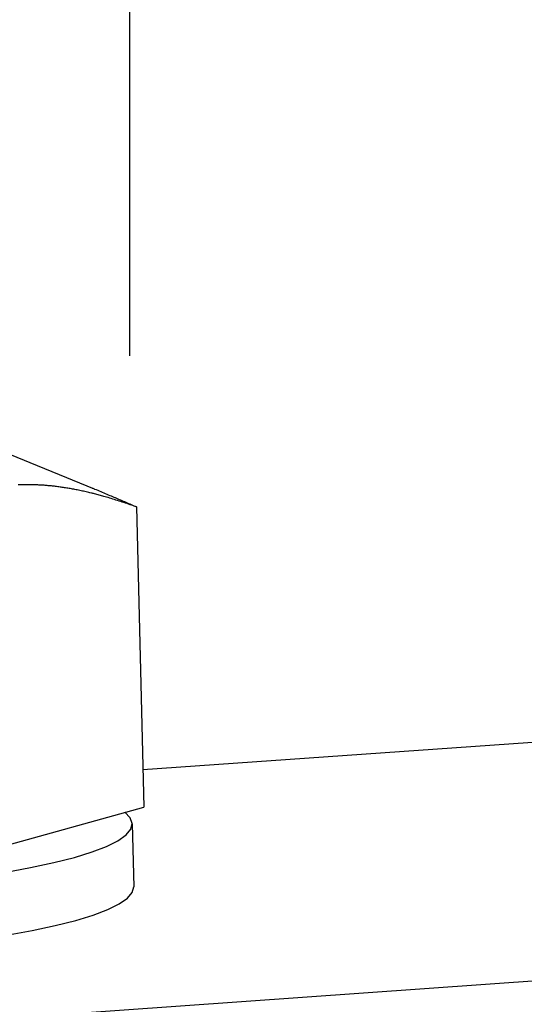
# Model space of a CAD drawing. Units: inches. Extents: x 0 to 44, y 0 to 34.
# Drawn here: x 14.2 to 14.6, y 25.3 to 26.1 of the extents above; entities that cross this region are included whole.
import ezdxf

# ---------------------------------------------------------------- set-up
doc = ezdxf.new("R2010")
doc.units = ezdxf.units.IN
doc.header["$MEASUREMENT"] = 0
doc.layers.add('PV', color=3, linetype='Continuous')
doc.layers.add('title', color=7, linetype='Continuous')

msp = doc.modelspace()

# ---------------------------------------------------------------- linework, layer by layer
at = {"layer": 'PV', "color": 7}
for p, q in [((14.2728, 25.6941), (14.1953, 25.72568)), ((14.20975, 25.69758), (14.20857, 25.69753)), ((14.21092, 25.69762), (14.20975, 25.69758)), ((14.2121, 25.69766), (14.21092, 25.69762)), ((14.21327, 25.69768), (14.2121, 25.69766)), ((14.21445, 25.6977), (14.21327, 25.69768)), ((14.21526, 25.69771), (14.21445, 25.6977)), ((14.21607, 25.69772), (14.21526, 25.69771)), ((14.21688, 25.69772), (14.21607, 25.69772)), ((14.21769, 25.69772), (14.21688, 25.69772)), ((14.2185, 25.69772), (14.21769, 25.69772)), ((14.21931, 25.69771), (14.2185, 25.69772)), ((14.22012, 25.6977), (14.21931, 25.69771)), ((14.22093, 25.69768), (14.22012, 25.6977)), ((14.22175, 25.69766), (14.22093, 25.69768)), ((14.22256, 25.69764), (14.22175, 25.69766)), ((14.22341, 25.69761), (14.22256, 25.69764)), ((14.22426, 25.69757), (14.22341, 25.69761)), ((14.22511, 25.69754), (14.22426, 25.69757)), ((14.22596, 25.69749), (14.22511, 25.69754)), ((14.2268, 25.69745), (14.22596, 25.69749)), ((14.22765, 25.6974), (14.2268, 25.69745)), ((14.2285, 25.69735), (14.22765, 25.6974)), ((14.22935, 25.69729), (14.2285, 25.69735)), ((14.23019, 25.69723), (14.22935, 25.69729)), ((14.23104, 25.69717), (14.23019, 25.69723)), ((14.23192, 25.6971), (14.23104, 25.69717)), ((14.23281, 25.69702), (14.23192, 25.6971)), ((14.23369, 25.69694), (14.23281, 25.69702)), ((14.23458, 25.69686), (14.23369, 25.69694)), ((14.23546, 25.69677), (14.23458, 25.69686)), ((14.23635, 25.69669), (14.23546, 25.69677)), ((14.23723, 25.69659), (14.23635, 25.69669)), ((14.23812, 25.69649), (14.23723, 25.69659)), ((14.23901, 25.69639), (14.23812, 25.69649)), ((14.23989, 25.69629), (14.23901, 25.69639)), ((14.24083, 25.69617), (14.23989, 25.69629)), ((14.24177, 25.69605), (14.24083, 25.69617)), ((14.24271, 25.69592), (14.24177, 25.69605)), ((14.24365, 25.69579), (14.24271, 25.69592)), ((14.24459, 25.69566), (14.24365, 25.69579)), ((14.24552, 25.69552), (14.24459, 25.69566)), ((14.24646, 25.69538), (14.24552, 25.69552)), ((14.2474, 25.69524), (14.24646, 25.69538)), ((14.24833, 25.69509), (14.2474, 25.69524)), ((14.24927, 25.69494), (14.24833, 25.69509)), ((14.25026, 25.69477), (14.24927, 25.69494)), ((14.25126, 25.6946), (14.25026, 25.69477)), ((14.25226, 25.69443), (14.25126, 25.6946)), ((14.25326, 25.69425), (14.25226, 25.69443)), ((14.25425, 25.69407), (14.25326, 25.69425)), ((14.25525, 25.69388), (14.25425, 25.69407)), ((14.25624, 25.69369), (14.25525, 25.69388)), ((14.25724, 25.6935), (14.25624, 25.69369)), ((14.25823, 25.6933), (14.25724, 25.6935)), ((14.25923, 25.6931), (14.25823, 25.6933)), ((14.2603, 25.69287), (14.25923, 25.6931)), ((14.26137, 25.69265), (14.2603, 25.69287)), ((14.26245, 25.69241), (14.26137, 25.69265)), ((14.26352, 25.69218), (14.26245, 25.69241)), ((14.26459, 25.69194), (14.26352, 25.69218)), ((14.26565, 25.69169), (14.26459, 25.69194)), ((14.26672, 25.69144), (14.26565, 25.69169)), ((14.26779, 25.69119), (14.26672, 25.69144)), ((14.26885, 25.69093), (14.26779, 25.69119)), ((14.2701, 25.69063), (14.26885, 25.69093)), ((14.27065, 25.6905), (14.2701, 25.69063)), ((14.27119, 25.69036), (14.27065, 25.6905)), ((14.2707, 25.69495), (14.27118, 25.69476)), ((14.27118, 25.69476), (14.27172, 25.69455)), ((14.27173, 25.69023), (14.27119, 25.69036)), ((14.27172, 25.69455), (14.27226, 25.69433)), ((14.2727, 25.68999), (14.27173, 25.69023)), ((14.27226, 25.69433), (14.2728, 25.69411)), ((14.27367, 25.68974), (14.2727, 25.68999)), ((14.2728, 25.69411), (14.27408, 25.69358)), ((14.27465, 25.68948), (14.27367, 25.68974)), ((14.27408, 25.69358), (14.27536, 25.69305)), ((14.27563, 25.68922), (14.27465, 25.68948)), ((14.27536, 25.69305), (14.27664, 25.69252)), ((14.27662, 25.68896), (14.27563, 25.68922)), ((14.2776, 25.6887), (14.27662, 25.68896)), ((14.27664, 25.69252), (14.27792, 25.69199)), ((14.27858, 25.68843), (14.2776, 25.6887)), ((14.27792, 25.69199), (14.2792, 25.69146)), ((14.27957, 25.68816), (14.27858, 25.68843)), ((14.2792, 25.69146), (14.28048, 25.69093)), ((14.28048, 25.69093), (14.28176, 25.69039)), ((14.28176, 25.69039), (14.28304, 25.68986)), ((14.28304, 25.68986), (14.28432, 25.68932)), ((14.28432, 25.68932), (14.28559, 25.68878)), ((14.28559, 25.68878), (14.28672, 25.68831)), ((14.28672, 25.68831), (14.28785, 25.68783)), ((14.28055, 25.68789), (14.27957, 25.68816)), ((14.28152, 25.68761), (14.28055, 25.68789)), ((14.28285, 25.68723), (14.28152, 25.68761)), ((14.28417, 25.68685), (14.28285, 25.68723)), ((14.28549, 25.68646), (14.28417, 25.68685)), ((14.28681, 25.68607), (14.28549, 25.68646)), ((14.28813, 25.68567), (14.28681, 25.68607)), ((14.28785, 25.68783), (14.28898, 25.68735)), ((14.28945, 25.68526), (14.28813, 25.68567)), ((14.28898, 25.68735), (14.29011, 25.68688)), ((14.29077, 25.68486), (14.28945, 25.68526)), ((14.29011, 25.68688), (14.29124, 25.6864)), ((14.29208, 25.68444), (14.29077, 25.68486)), ((14.29124, 25.6864), (14.29236, 25.68592)), ((14.29339, 25.68403), (14.29208, 25.68444)), ((14.29236, 25.68592), (14.29349, 25.68543)), ((14.29471, 25.68361), (14.29339, 25.68403)), ((14.29349, 25.68543), (14.29462, 25.68495)), ((14.29462, 25.68495), (14.29575, 25.68447)), ((14.29606, 25.68317), (14.29471, 25.68361)), ((14.29575, 25.68447), (14.29687, 25.68398)), ((14.2974, 25.68273), (14.29606, 25.68317)), ((14.29687, 25.68398), (14.298, 25.68349)), ((14.29874, 25.68229), (14.2974, 25.68273)), ((14.298, 25.68349), (14.29912, 25.68301)), ((14.30008, 25.68184), (14.29874, 25.68229)), ((14.29912, 25.68301), (14.30025, 25.68252)), ((14.30142, 25.68139), (14.30008, 25.68184)), ((14.30025, 25.68252), (14.30137, 25.68203)), ((14.30137, 25.68203), (14.30249, 25.68154)), ((14.30276, 25.68093), (14.30142, 25.68139)), ((14.30249, 25.68154), (14.30362, 25.68104)), ((14.3041, 25.68047), (14.30276, 25.68093)), ((14.30362, 25.68104), (14.30474, 25.68055)), ((14.30544, 25.68001), (14.3041, 25.68047)), ((14.30474, 25.68055), (14.30586, 25.68006)), ((14.30677, 25.67954), (14.30544, 25.68001)), ((14.30586, 25.68006), (14.30698, 25.67956)), ((14.3081, 25.67907), (14.30677, 25.67954)), ((14.30698, 25.67956), (14.3081, 25.67907)), ((14.30809, 25.67906), (14.31407, 25.42654)), ((16.08648, 25.58307), (14.31336, 25.45781)), ((13.7471, 25.21716), (17.08624, 25.45306)), ((14.04683, 25.35183), (14.31407, 25.42654)), ((14.30281, 25.4175), (14.2983, 25.42214)), ((14.30448, 25.41275), (14.30281, 25.4175)), ((14.29927, 25.40309), (14.3033, 25.40793)), ((14.3033, 25.40793), (14.30448, 25.41275)), ((14.30449, 25.41252), (14.30575, 25.35955)), ((14.29244, 25.39825), (14.29927, 25.40309)), ((14.27058, 25.38876), (14.28285, 25.39346)), ((14.28285, 25.39346), (14.29244, 25.39825)), ((14.23843, 25.37977), (14.25573, 25.38418)), ((14.25573, 25.38418), (14.27058, 25.38876)), ((14.19704, 25.37158), (14.21881, 25.37556)), ((14.21881, 25.37556), (14.23843, 25.37977)), ((14.30446, 25.35476), (14.30576, 25.35955)), ((14.29348, 25.34514), (14.30036, 25.34995)), ((14.30036, 25.34995), (14.30446, 25.35476)), ((14.27165, 25.33571), (14.28389, 25.34038)), ((14.28389, 25.34038), (14.29348, 25.34514)), ((14.25687, 25.33117), (14.27165, 25.33571)), ((14.22018, 25.3226), (14.23967, 25.32678)), ((14.23967, 25.32678), (14.25687, 25.33117)), ((14.19857, 25.31864), (14.22018, 25.3226))]:
    msp.add_line(p, q, dxfattribs=at)
at = {"layer": 'title'}
msp.add_line((14.30229, 25.80614), (14.30229, 27.25217), dxfattribs=at)

doc.saveas('drawing.dxf')
